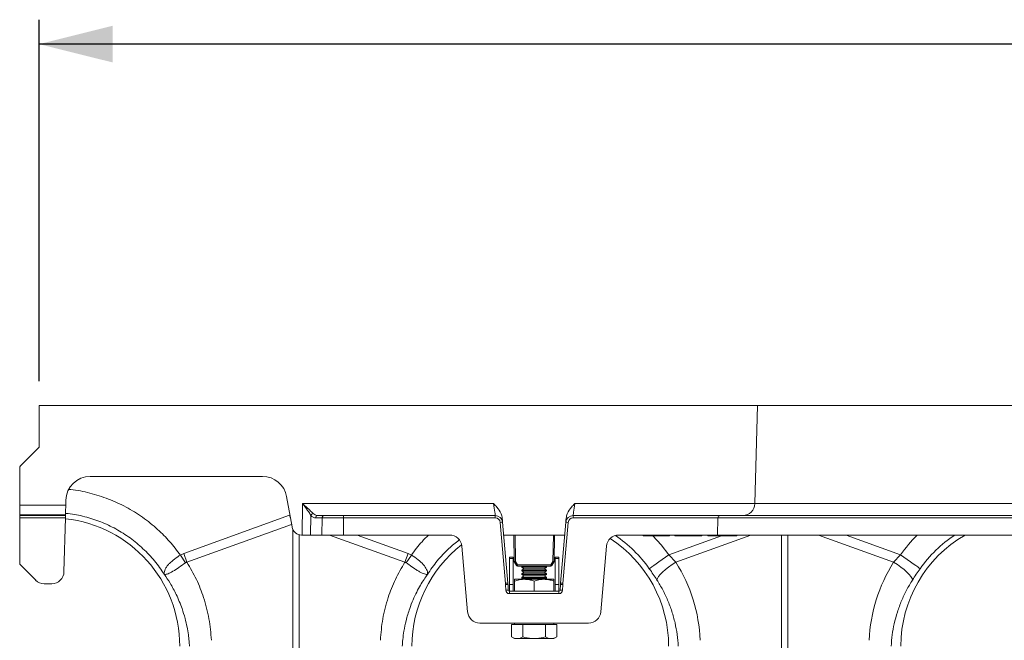
# Model space of a CAD drawing. Units: millimetres. Extents: x 0 to 4200, y 0 to 2970.
# Drawn here: x 1078 to 1481, y 1802 to 2056 of the extents above; entities that cross this region are included whole.
import ezdxf

# ---------------------------------------------------------------- set-up
doc = ezdxf.new("R2010")
doc.units = ezdxf.units.MM
doc.linetypes.add('SLD-Solid', pattern=[0])
doc.layers.add('ACO_DIMS', color=8, linetype='SLD-Solid')
doc.layers.add('ACO_DRAINAGE', color=7, linetype='SLD-Solid')

# ---------------------------------------------------------------- blocks, each defined once
blk = doc.blocks.new('ACO - 32894 32896 - FRONT')
at = {"layer": 'ACO_DRAINAGE', "linetype": 'SLD-Solid', "lineweight": 18}
for p, q in [((26.94, 386.24), (26.94, 369.65)), ((320.79, 386.24), (26.94, 386.24)), ((320.79, 386.24), (319.74, 346.11)), ((684.79, 386.24), (320.79, 386.24)), ((26.65, 368.95), (19.23, 361.53)), ((18.94, 345.47), (18.94, 360.83)), ((47.83, 357.24), (118.32, 357.24)), ((37.78, 345.47), (37.84, 347.5)), ((128.17, 348.98), (130.36, 336.55)), ((18.94, 345.47), (37.78, 345.47)), ((18.94, 341.5), (18.94, 345.47)), ((37.71, 342.83), (37.69, 342.1)), ((37.73, 343.65), (37.71, 342.83)), ((37.76, 344.54), (37.73, 343.65)), ((37.78, 345.47), (37.76, 344.54)), ((134.51, 333.24), (134.71, 346.11)), ((134.71, 346.11), (212.85, 346.11)), ((212.98, 345.15), (212.85, 346.11)), ((213.11, 344.24), (212.98, 345.15)), ((213.23, 343.39), (213.11, 344.24)), ((213.33, 342.66), (213.23, 343.39)), ((213.42, 342.06), (213.33, 342.66)), ((245.55, 342.66), (245.46, 342.06)), ((245.65, 343.39), (245.55, 342.66)), ((245.77, 344.24), (245.65, 343.39)), ((245.9, 345.15), (245.77, 344.24)), ((246.03, 346.11), (245.9, 345.15)), ((246.03, 346.11), (319.74, 346.11)), ((319.74, 346.11), (683.74, 346.11)), ((18.94, 341.5), (37.68, 341.5)), ((18.94, 341.24), (18.94, 341.5)), ((37.67, 341.24), (18.94, 341.24)), ((18.94, 340.27), (18.94, 341.24)), ((18.94, 340.27), (37.65, 340.27)), ((18.94, 321.71), (18.94, 340.27)), ((37.65, 340.27), (37.07, 318.17)), ((37.66, 340.64), (37.65, 340.46)), ((37.65, 340.46), (37.65, 340.27)), ((37.67, 341.08), (37.66, 340.96)), ((37.66, 340.96), (37.66, 340.81)), ((37.66, 340.81), (37.66, 340.64)), ((37.68, 341.38), (37.67, 341.24)), ((37.67, 341.24), (37.67, 341.22)), ((37.67, 341.22), (37.67, 341.17)), ((37.67, 341.17), (37.67, 341.08)), ((37.69, 342.1), (37.68, 341.5)), ((37.68, 341.5), (37.68, 341.38)), ((86.06, 325.73), (129.33, 341.37)), ((129.49, 340.92), (129.33, 341.37)), ((129.66, 340.46), (129.49, 340.92)), ((129.68, 340.4), (129.66, 340.46)), ((138.1, 341.3), (137.97, 333.24)), ((142.69, 340.27), (140.01, 340.27)), ((140.88, 341.24), (143.56, 341.24)), ((142.53, 333.24), (142.69, 340.27)), ((151.37, 340.27), (151.37, 341.24)), ((151.37, 341.24), (213.53, 341.24)), ((151.37, 333.24), (151.37, 340.27)), ((213.53, 340.27), (151.37, 340.27)), ((213.48, 341.61), (213.42, 342.06)), ((213.52, 341.33), (213.48, 341.61)), ((213.53, 341.24), (213.52, 341.33)), ((213.53, 340.27), (213.53, 341.24)), ((217.71, 313.48), (215.52, 338.44)), ((216.38, 340.13), (216.19, 340.07)), ((216.38, 340.13), (216.46, 339.24)), ((216.46, 339.24), (216.5, 338.69)), ((216.5, 338.69), (216.52, 338.5)), ((216.52, 338.5), (218.7, 313.54)), ((240.18, 313.54), (242.36, 338.5)), ((243.36, 338.44), (241.17, 313.48)), ((242.36, 338.5), (242.38, 338.69)), ((242.38, 338.69), (242.42, 339.24)), ((242.42, 339.24), (242.5, 340.13)), ((245.36, 341.33), (245.35, 341.24)), ((245.35, 340.27), (245.35, 341.24)), ((245.35, 341.24), (305.58, 341.24)), ((304.58, 340.27), (245.35, 340.27)), ((245.4, 341.61), (245.36, 341.33)), ((245.46, 342.06), (245.4, 341.61)), ((304.4, 333.24), (304.58, 340.27)), ((668.58, 340.27), (304.58, 340.27)), ((305.58, 341.24), (669.58, 341.24)), ((130.17, 337.59), (87.37, 322.11)), ((130.63, 198.2), (130.63, 335.63)), ((133.25, 333.38), (133.25, 198.2)), ((134.3, 333.24), (134.51, 333.24)), ((137.97, 333.24), (134.51, 333.24)), ((142.53, 333.24), (137.97, 333.24)), ((176.51, 322.11), (145.74, 333.24)), ((151.37, 333.24), (194.86, 333.24)), ((157.04, 333.24), (177.82, 325.73)), ((216.98, 333.24), (241.9, 333.24)), ((221.29, 322.45), (221.1, 333.24)), ((221.6, 333.24), (221.79, 322.45)), ((237.09, 322.45), (237.28, 333.24)), ((237.78, 333.24), (237.59, 322.45)), ((269.83, 333.24), (264.02, 333.24)), ((304.4, 333.24), (269.83, 333.24)), ((274.07, 332.99), (274.02, 333.24)), ((279.44, 332.99), (274.07, 332.99)), ((278.04, 332.99), (281.44, 329.24)), ((279.44, 332.99), (279.44, 333.24)), ((284.81, 332.99), (279.44, 332.99)), ((284.57, 325.19), (306.14, 332.99)), ((284.81, 332.99), (284.86, 333.24)), ((286.94, 333.24), (286.98, 332.99)), ((298.07, 332.99), (286.98, 332.99)), ((318.14, 333.24), (287.37, 322.11)), ((298.07, 332.99), (298.13, 333.24)), ((300.44, 333.24), (300.48, 332.99)), ((312.39, 332.99), (300.48, 332.99)), ((668.4, 333.24), (304.4, 333.24)), ((312.39, 332.99), (312.44, 333.24)), ((330.63, 283.63), (330.63, 333.24)), ((333.25, 333.24), (333.25, 283.63)), ((376.51, 322.11), (345.74, 333.24)), ((357.04, 333.24), (379.31, 325.19)), ((199.84, 328.68), (202.19, 301.8)), ((256.69, 301.8), (259.04, 328.68)), ((281.44, 329.24), (284.57, 325.19)), ((84.68, 325.03), (86.06, 325.73)), ((86.77, 321.9), (84.68, 325.03)), ((87.37, 322.11), (86.06, 325.73)), ((176.51, 322.11), (177.82, 325.73)), ((177.11, 321.9), (179.2, 325.03)), ((177.82, 325.73), (179.2, 325.03)), ((220.82, 324.24), (219.32, 324.24)), ((219.32, 324.24), (219.32, 323.67)), ((220.82, 323.67), (219.32, 323.67)), ((219.32, 323.67), (219.32, 313.03)), ((220.82, 324.24), (220.82, 323.67)), ((220.82, 323.67), (220.82, 313.03)), ((221.79, 322.45), (222.61, 321.02)), ((236.27, 321.02), (237.09, 322.45)), ((239.56, 324.24), (238.07, 324.24)), ((238.07, 323.67), (238.07, 324.24)), ((239.56, 323.67), (238.07, 323.67)), ((238.07, 313.03), (238.07, 323.67)), ((239.56, 323.67), (239.56, 324.24)), ((239.56, 313.03), (239.56, 323.67)), ((280.5, 322.29), (279.33, 321.46)), ((281.78, 323.21), (280.5, 322.29)), ((283.16, 324.18), (281.78, 323.21)), ((284.57, 325.19), (283.16, 324.18)), ((284.57, 325.19), (287.37, 322.11)), ((376.51, 322.11), (379.31, 325.19)), ((380.72, 324.18), (379.31, 325.19)), ((382.1, 323.21), (380.72, 324.18)), ((383.38, 322.29), (382.1, 323.21)), ((384.55, 321.46), (383.38, 322.29)), ((25.48, 314.77), (19.23, 321.01)), ((222.18, 320.78), (221.36, 322.21)), ((222.61, 321.02), (236.27, 321.02)), ((222.61, 320.53), (222.61, 321.02)), ((236.27, 320.53), (222.61, 320.53)), ((223.19, 320.53), (223.19, 320.52)), ((225.69, 320.52), (223.19, 320.52)), ((224.65, 320.52), (224.44, 320.37)), ((224.44, 320.37), (224.44, 320.05)), ((234.44, 320.37), (224.44, 320.37)), ((224.44, 320.05), (225.27, 319.47)), ((234.44, 320.05), (224.44, 320.05)), ((225.27, 319.47), (224.44, 318.89)), ((224.44, 318.89), (224.44, 318.57)), ((234.44, 318.89), (224.44, 318.89)), ((224.44, 318.57), (225.27, 317.99)), ((234.44, 318.57), (224.44, 318.57)), ((233.61, 319.47), (225.27, 319.47)), ((225.69, 320.52), (225.69, 320.53)), ((233.19, 320.53), (233.19, 320.52)), ((234.44, 320.52), (233.19, 320.52)), ((233.61, 319.47), (234.44, 320.05)), ((234.44, 318.89), (233.61, 319.47)), ((233.61, 317.99), (234.44, 318.57)), ((234.44, 320.37), (234.23, 320.52)), ((235.69, 320.52), (234.44, 320.52)), ((234.44, 320.05), (234.44, 320.37)), ((234.44, 318.57), (234.44, 318.89)), ((235.69, 320.52), (235.69, 320.53)), ((236.27, 320.53), (236.27, 321.02)), ((237.52, 322.21), (236.7, 320.78)), ((276.91, 319.74), (276.55, 319.48)), ((277.51, 320.17), (276.91, 319.74)), ((278.33, 320.75), (277.51, 320.17)), ((279.33, 321.46), (278.33, 320.75)), ((283.1, 319.08), (281.95, 318.07)), ((284.41, 320.12), (283.1, 319.08)), ((285.85, 321.14), (284.41, 320.12)), ((287.37, 322.11), (285.85, 321.14)), ((376.51, 322.11), (378.03, 321.14)), ((378.03, 321.14), (379.47, 320.12)), ((379.47, 320.12), (380.78, 319.08)), ((380.78, 319.08), (381.93, 318.07)), ((385.55, 320.75), (384.55, 321.46)), ((386.37, 320.17), (385.55, 320.75)), ((386.97, 319.74), (386.37, 320.17)), ((387.33, 319.48), (386.97, 319.74)), ((221.44, 315.14), (225.44, 315.14)), ((221.44, 310.24), (221.44, 314.43)), ((225.27, 317.99), (224.44, 317.41)), ((224.44, 317.41), (224.44, 317.09)), ((234.44, 317.41), (224.44, 317.41)), ((224.44, 317.09), (225.27, 316.51)), ((234.44, 317.09), (224.44, 317.09)), ((225.27, 316.51), (224.44, 315.93)), ((224.44, 315.93), (224.44, 315.61)), ((234.44, 315.93), (224.44, 315.93)), ((224.44, 315.61), (225.11, 315.14)), ((234.44, 315.61), (224.44, 315.61)), ((233.61, 317.99), (225.27, 317.99)), ((233.61, 316.51), (225.27, 316.51)), ((233.44, 315.14), (225.44, 315.14)), ((229.44, 310.24), (229.44, 314.43)), ((237.44, 315.14), (233.44, 315.14)), ((234.44, 317.41), (233.61, 317.99)), ((233.61, 316.51), (234.44, 317.09)), ((234.44, 315.93), (233.61, 316.51)), ((233.77, 315.14), (234.44, 315.61)), ((234.44, 317.09), (234.44, 317.41)), ((234.44, 315.61), (234.44, 315.93)), ((237.44, 310.24), (237.44, 314.43)), ((279.85, 315.47), (279.68, 314.84)), ((280.3, 316.23), (279.85, 315.47)), ((281.01, 317.11), (280.3, 316.23)), ((281.95, 318.07), (281.01, 317.11)), ((381.93, 318.07), (382.87, 317.11)), ((382.87, 317.11), (383.58, 316.23)), ((383.58, 316.23), (384.03, 315.47)), ((384.03, 315.47), (384.2, 314.84)), ((32.07, 313.3), (29.01, 313.3)), ((217.8, 310.73), (217.74, 312.93)), ((218.74, 312.93), (218.8, 310.73)), ((219.3, 309.27), (219.3, 310.24)), ((219.3, 310.24), (239.58, 310.24)), ((219.32, 313.03), (219.32, 310.24)), ((220.82, 313.03), (219.32, 313.03)), ((220.82, 313.03), (220.82, 310.24)), ((239.56, 313.03), (238.07, 313.03)), ((238.07, 310.24), (238.07, 313.03)), ((239.56, 310.24), (239.56, 313.03)), ((239.58, 309.27), (239.58, 310.24)), ((240.08, 310.73), (240.14, 312.93)), ((241.14, 312.93), (241.08, 310.73)), ((239.58, 309.27), (219.3, 309.27)), ((251.71, 297.24), (207.17, 297.24)), ((220.2, 296.64), (220.2, 291.55)), ((220.2, 296.64), (222.51, 296.64)), ((221.44, 297.24), (221.44, 296.64)), ((222.51, 296.64), (224.82, 296.64)), ((224.82, 296.64), (224.82, 291.55)), ((224.82, 296.64), (229.44, 296.64)), ((229.44, 296.64), (234.06, 296.64)), ((234.06, 296.64), (234.06, 291.55)), ((234.06, 296.64), (236.37, 296.64)), ((236.37, 296.64), (238.68, 296.64)), ((237.44, 296.64), (237.44, 297.24)), ((238.68, 296.64), (238.68, 291.55)), ((220.2, 291.55), (221.44, 290.84)), ((221.44, 290.84), (222.51, 290.84)), ((222.51, 290.84), (229.44, 290.84)), ((229.44, 290.84), (236.37, 290.84)), ((236.37, 290.84), (237.44, 290.84)), ((237.44, 290.84), (238.68, 291.55))]:
    blk.add_line(p, q, dxfattribs=at)
for centre, radius, start, end in [((25.94, 369.65), 1, 315, 0), ((19.94, 360.83), 1, 135, 180), ((47.83, 347.24), 10, 90, 178.5), ((118.32, 347.24), 10, 10, 90), ((314.74, 346.24), 5, 270, 358.5), ((31.94, 287.74), 52.5, 0, 83.77), ((139.29, 340.89), 1.26, 104.9135, 160.6297), ((140.95, 340.31), 0.936, 94.2639, 182.4598), ((143.63, 340.31), 0.936, 94.2655, 182.4583), ((213.53, 338.24), 3, 5, 90), ((213.53, 338.27), 2, 5, 90), ((216.61, 328.92), 9.58, 90.5163, 96.4891), ((245.35, 338.24), 3, 90, 175), ((242.27, 328.92), 9.58, 83.5108, 89.4834), ((245.35, 338.27), 2, 90, 175), ((305.58, 340.24), 1, 90, 178.5), ((134.3, 337.24), 4, 190, 270), ((194.86, 328.24), 5, 5, 90), ((264.02, 328.24), 5, 90, 175), ((231.94, 287.74), 52.5, 0, 57.0416), ((231.94, 287.74), 54.75, 35.4327, 55.8611), ((431.94, 287.74), 64.59, 135.2188, 144.5673), ((431.94, 287.74), 52.5, 119.9264, 180), ((431.94, 287.74), 54.75, 123.7866, 144.5673), ((231.94, 287.74), 52.5, 127.802, 180), ((221.54, 329.61), 7.17, 268.0009, 271.9991), ((221.79, 322.46), 0.5, 181, 210), ((217.6, 329.46), 8.16, 297.3896, 300.8687), ((237.34, 329.61), 7.16, 268.0007, 271.9993), ((241.3, 329.49), 8.21, 239.1436, 242.6048), ((237.09, 322.46), 0.5, 330, 359), ((19.94, 321.71), 1, 180, 225), ((218.42, 328.03), 8.16, 297.3896, 300.8687), ((222.61, 321.03), 0.5, 210, 270), ((240.48, 328.07), 8.21, 239.1436, 242.6048), ((236.27, 321.03), 0.5, 270, 330), ((29.01, 318.3), 5, 225, 270), ((32.07, 318.3), 5, 270, 358.5), ((218.79, 303.97), 9.58, 90.5164, 96.4894), ((208.74, 312.7), 9, 1.5, 5), ((218.24, 303.38), 9.57, 87.0049, 92.9951), ((218.3, 301.17), 9.57, 87.0056, 92.9944), ((219.3, 310.77), 1.5, 181.5, 270), ((208.74, 312.67), 10, 1.5, 5), ((219.3, 310.74), 0.5, 181.5, 270), ((239.58, 310.77), 1.5, 270, 358.5), ((239.58, 310.74), 0.5, 270, 358.5), ((240.58, 301.17), 9.57, 87.0057, 92.9943), ((250.14, 312.67), 10, 175, 178.5), ((240.64, 303.38), 9.57, 87.0051, 92.9949), ((240.09, 303.97), 9.58, 83.5107, 89.4839), ((250.14, 312.7), 9, 175, 178.5), ((207.17, 302.24), 5, 185, 270), ((251.71, 302.24), 5, 270, 355)]:
    blk.add_arc(centre, radius, start, end, dxfattribs=at)
for centre, major_axis, ratio, start_param, end_param in [((131.94, 217.84), (0, -124.01), 0.241922, 3.223169, 3.228859), ((140.19, 346.27), (0.27, 6), 0.57656, 2.570721, 3.167719), ((141.06, 346.24), (0.35, 4.99), 0.691075, 2.592667, 3.189665), ((232.11, 287.28), (-22.24, 61.5), 0.998907, 4.409715, 4.927633), ((431.77, 287.28), (22.24, 61.5), 0.998907, 1.355552, 1.87347)]:
    blk.add_ellipse(centre, major_axis=major_axis, ratio=ratio, start_param=start_param, end_param=end_param, dxfattribs=at)
for points, knots in [([(39.13, 351.89), (39.37, 351.88), (42.26, 351.72), (47.7, 350.48), (55.29, 348.16), (62.52, 344.82), (69.29, 340.65), (75.25, 335.84), (80.45, 330.64), (83.27, 326.9), (84.68, 325.03)], [0, 0, 0, 0, 0.0136471, 0.1592628, 0.304978, 0.4506809, 0.5963109, 0.7420999, 0.8710572, 1, 1, 1, 1]), ([(134.71, 346.11), (134.71, 346.11), (135.03, 345.81), (136.03, 344.88), (137.59, 343.44), (138.54, 342.52), (138.96, 342.1)], [0, 0, 0, 0, 0.0022218, 0.2048604, 0.6473761, 1, 1, 1, 1]), ([(138.1, 341.3), (137.76, 341.8), (137, 342.92), (135.76, 344.64), (134.96, 345.75), (134.71, 346.1), (134.71, 346.11)], [0, 0, 0, 0, 0.3518369, 0.794833, 0.9975693, 1, 1, 1, 1]), ([(212.85, 346.11), (212.85, 346.11), (213.3, 345.62), (214.44, 344.36), (215.9, 342.44), (216.25, 340.77), (216.38, 340.13)], [0, 0, 0, 0, 0.00202, 0.279363, 0.727548, 1, 1, 1, 1]), ([(242.5, 340.13), (242.63, 340.77), (242.98, 342.44), (244.44, 344.36), (245.58, 345.62), (246.03, 346.11), (246.03, 346.11)], [0, 0, 0, 0, 0.272451, 0.720637, 0.99798, 1, 1, 1, 1]), ([(78.14, 317.12), (76.84, 319.01), (74.24, 322.78), (69.48, 327.77), (64.18, 332.17), (58.36, 335.85), (52.13, 338.8), (45.57, 340.86), (40.72, 341.96), (38.06, 342.1), (37.69, 342.12)], [0, 0, 0, 0, 0.139655, 0.279309, 0.418964, 0.558619, 0.698274, 0.837928, 0.977583, 1, 1, 1, 1]), ([(151.37, 340.27), (151.37, 340.27), (150.98, 340.27), (149.46, 340.27), (146.88, 340.27), (144.28, 340.27), (143.17, 340.27), (142.69, 340.27)], [0, 0, 0, 0, 0.000006, 0.113835, 0.435632, 0.757359, 1, 1, 1, 1]), ([(143.56, 341.24), (143.99, 341.24), (144.99, 341.24), (147.33, 341.24), (149.65, 341.24), (151.02, 341.24), (151.37, 341.24)], [0, 0, 0, 0, 0.242644, 0.564363, 0.88617, 1, 1, 1, 1]), ([(151.37, 333.24), (150.23, 333.24), (147.93, 333.24), (145.34, 333.24), (143.58, 333.24), (142.89, 333.24), (142.53, 333.24)], [0, 0, 0, 0, 0.321805, 0.643609, 0.818697, 1, 1, 1, 1]), ([(179.2, 325.03), (180.59, 326.92), (182.73, 329.83), (185.32, 332.36), (186.22, 333.24)], [0, 0, 0, 0, 0.649182, 1, 1, 1, 1]), ([(198.8, 331.24), (197.34, 330.08), (194.07, 327.51), (189.65, 322.77), (187.05, 319), (185.74, 317.12)], [0, 0, 0, 0, 0.2892773, 0.6446389, 1, 1, 1, 1]), ([(78.1, 317.18), (78.1, 317.18), (78.11, 317.17), (78.11, 317.17), (78.12, 317.18), (78.11, 317.26), (78.07, 317.62), (78.12, 318.29), (78.47, 319.28), (79.08, 320.33), (79.98, 321.4), (81.38, 322.75), (83.05, 323.97), (84.3, 324.82), (84.68, 325.03), (84.68, 325.03)], [0, 0, 0, 0, 0.000983, 0.001963, 0.00377, 0.012017, 0.044644, 0.175468, 0.304825, 0.434087, 0.559203, 0.684282, 0.908262, 0.999995, 1, 1, 1, 1]), ([(179.2, 325.03), (179.2, 325.03), (180.17, 324.49), (182, 323.17), (184.24, 321.15), (185.6, 319.12), (185.83, 317.87), (185.78, 317.29), (185.77, 317.22), (185.76, 317.19), (185.76, 317.18), (185.77, 317.17), (185.77, 317.17), (185.78, 317.17), (185.78, 317.18), (185.78, 317.18)], [0, 0, 0, 0, 0.000005, 0.233074, 0.467449, 0.708083, 0.959754, 0.977461, 0.988591, 0.992444, 0.994999, 0.997545, 0.998625, 0.999432, 1, 1, 1, 1]), ([(86.77, 321.9), (85.86, 321.25), (84.04, 319.94), (81.54, 318.31), (79.5, 317.29), (78.57, 317.08), (78.23, 317.11), (78.18, 317.12), (78.15, 317.12), (78.13, 317.14), (78.12, 317.15), (78.11, 317.16), (78.11, 317.16)], [0, 0, 0, 0, 0.2324218, 0.4662946, 0.706519, 0.9576055, 0.9753671, 0.9866901, 0.993668, 0.9975818, 0.9991936, 1, 1, 1, 1]), ([(87.37, 322.11), (87.37, 322.11), (87.24, 322.1), (87.02, 322.06), (86.84, 321.95), (86.77, 321.9)], [0, 0, 0, 0, 0.000094, 0.61049, 1, 1, 1, 1]), ([(87.37, 322.11), (88.72, 319.8), (91.41, 315.18), (94.42, 307.4), (96.63, 299.05), (97.13, 293.11), (97.37, 290.15)], [0, 0, 0, 0, 0.236695, 0.473675, 0.73711, 1, 1, 1, 1]), ([(166.51, 290.15), (166.75, 293.11), (167.25, 299.05), (169.46, 307.4), (172.47, 315.18), (175.16, 319.8), (176.51, 322.11)], [0, 0, 0, 0, 0.262877, 0.526325, 0.763295, 1, 1, 1, 1]), ([(177.11, 321.9), (177.11, 321.9), (177, 321.98), (176.81, 322.07), (176.59, 322.11), (176.51, 322.11), (176.51, 322.11)], [0, 0, 0, 0, 0.0002235, 0.6086202, 0.999906, 1, 1, 1, 1]), ([(185.77, 317.16), (185.76, 317.15), (185.74, 317.13), (185.68, 317.11), (185.46, 317.09), (184.99, 317.15), (184.14, 317.44), (183.13, 317.91), (181.96, 318.58), (180.34, 319.62), (178.66, 320.79), (177.45, 321.66), (177.11, 321.9)], [0, 0, 0, 0, 0.003076, 0.0103344, 0.0445564, 0.1816826, 0.3104733, 0.4391723, 0.5641223, 0.6890326, 0.9126788, 1, 1, 1, 1]), ([(279.68, 314.84), (279.18, 315.6), (278.19, 317.14), (277.1, 318.69), (276.55, 319.48)], [0, 0, 0, 0, 0.4943372, 1, 1, 1, 1]), ([(387.33, 319.48), (386.8, 318.71), (385.71, 317.16), (384.71, 315.62), (384.2, 314.84)], [0, 0, 0, 0, 0.4943305, 1, 1, 1, 1]), ([(88.4, 287.74), (88.35, 288.44), (88.25, 290.02), (87.95, 292.63), (87.43, 295.74), (86.6, 299.31), (85.22, 303.81), (83.21, 308.65), (80.73, 313.31), (78.94, 315.94), (78.14, 317.12)], [0, 0, 0, 0, 0.066745, 0.150082, 0.249895, 0.366042, 0.49836, 0.697626, 0.864691, 1, 1, 1, 1]), ([(185.74, 317.12), (185.28, 316.45), (184.28, 315.01), (182.82, 312.62), (181.31, 309.84), (179.82, 306.65), (178.31, 302.75), (177.04, 298.47), (176.16, 294.22), (175.68, 290.73), (175.54, 288.64), (175.48, 287.74)], [0, 0, 0, 0, 0.077399, 0.166179, 0.266425, 0.378236, 0.501718, 0.664566, 0.802089, 0.913983, 1, 1, 1, 1]), ([(225.44, 315.14), (225.35, 315.14), (224.63, 315.13), (223.27, 314.98), (222.05, 314.61), (221.44, 314.43)], [0, 0, 0, 0, 0.0700861, 0.5307753, 1, 1, 1, 1]), ([(221.44, 315.14), (221.44, 315.13), (221.44, 315.09), (221.44, 314.71), (221.44, 314.43)], [0, 0, 0, 0, 0.268634, 1, 1, 1, 1]), ([(229.44, 314.43), (228.79, 314.63), (227.48, 315.03), (226.12, 315.1), (225.44, 315.14)], [0, 0, 0, 0, 0.495451, 1, 1, 1, 1]), ([(233.44, 315.14), (233.35, 315.14), (232.63, 315.13), (231.27, 314.98), (230.05, 314.61), (229.44, 314.43)], [0, 0, 0, 0, 0.070086, 0.530786, 1, 1, 1, 1]), ([(237.44, 314.43), (236.79, 314.63), (235.48, 315.03), (234.12, 315.1), (233.44, 315.14)], [0, 0, 0, 0, 0.495462, 1, 1, 1, 1]), ([(237.44, 315.14), (237.44, 315.13), (237.44, 315.09), (237.44, 314.71), (237.44, 314.43)], [0, 0, 0, 0, 0.268634, 1, 1, 1, 1]), ([(288.4, 287.74), (288.27, 289.34), (288.02, 292.54), (287.12, 297.31), (285.83, 302.03), (284.12, 306.55), (282.1, 310.85), (280.49, 313.51), (279.68, 314.84)], [0, 0, 0, 0, 0.166736, 0.333475, 0.505001, 0.676527, 0.837745, 1, 1, 1, 1]), ([(384.2, 314.84), (383.37, 313.47), (381.71, 310.73), (379.67, 306.34), (377.97, 301.75), (376.71, 297.08), (375.84, 292.4), (375.6, 289.3), (375.48, 287.74)], [0, 0, 0, 0, 0.166729, 0.333459, 0.504948, 0.676436, 0.837695, 1, 1, 1, 1]), ([(222.51, 290.84), (222.46, 290.84), (222.04, 290.85), (221.26, 291), (220.56, 291.37), (220.2, 291.55)], [0, 0, 0, 0, 0.070085, 0.530779, 1, 1, 1, 1]), ([(224.82, 291.55), (224.45, 291.35), (223.69, 290.95), (222.91, 290.88), (222.51, 290.84)], [0, 0, 0, 0, 0.49546, 1, 1, 1, 1]), ([(229.44, 290.84), (228.17, 290.93), (226.61, 291.05), (225.1, 291.47), (224.82, 291.55)], [0, 0, 0, 0, 0.811303, 1, 1, 1, 1]), ([(234.06, 291.55), (232.86, 291.26), (231.34, 290.88), (229.77, 290.85), (229.44, 290.84)], [0, 0, 0, 0, 0.785618, 1, 1, 1, 1]), ([(236.37, 290.84), (236.31, 290.84), (235.9, 290.85), (235.12, 291), (234.41, 291.37), (234.06, 291.55)], [0, 0, 0, 0, 0.070085, 0.530779, 1, 1, 1, 1]), ([(238.68, 291.55), (238.3, 291.35), (237.55, 290.95), (236.76, 290.88), (236.37, 290.84)], [0, 0, 0, 0, 0.495456, 1, 1, 1, 1])]:
    blk.add_open_spline(points, degree=3, knots=knots, dxfattribs=at)

msp = doc.modelspace()

# ---------------------------------------------------------------- linework, layer by layer
at = {"layer": 'ACO_DIMS', "color": 3}
for p, q in [((1086.07, 1908.31), (1086.07, 2056.31)), ((3096.07, 2046.31), (1086.07, 2046.31))]:
    msp.add_line(p, q, dxfattribs=at)
msp.add_solid([(1086.07, 2046.31), (1116.07, 2038.81), (1116.07, 2053.81)], dxfattribs=at)

# ---------------------------------------------------------------- block references
at = {"layer": 'ACO_DRAINAGE'}
msp.add_blockref('ACO - 32894 32896 - FRONT', (1059.13, 1512.07), dxfattribs=at)

doc.saveas('drawing.dxf')
